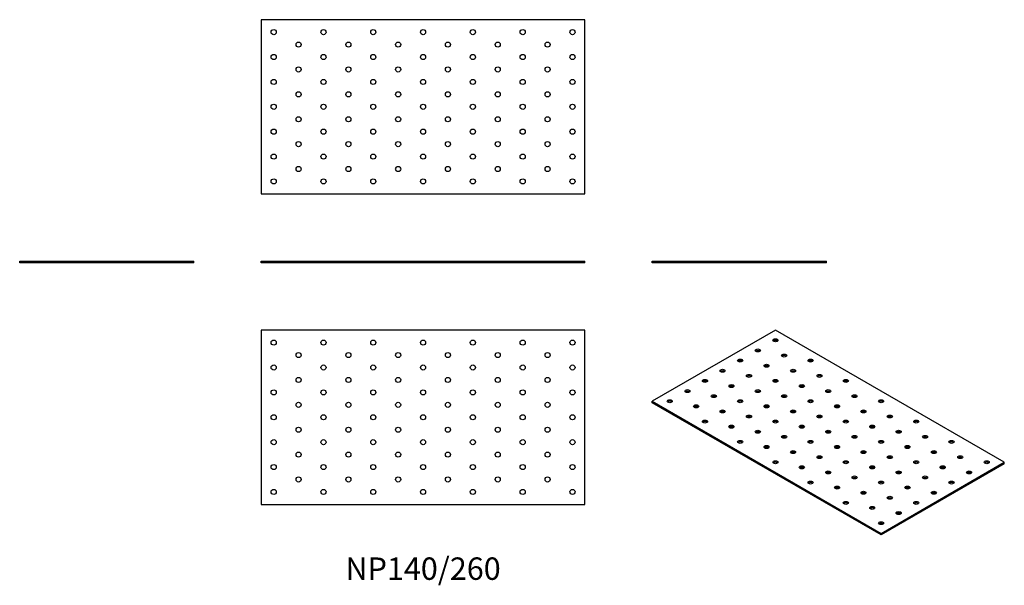
# Model space of a CAD drawing. Units: millimetres. Extents: x -324 to 467, y -259 to 196.
import ezdxf

# ---------------------------------------------------------------- set-up
doc = ezdxf.new("R2010")
doc.units = ezdxf.units.MM
doc.styles.get("Standard").update_dxf_attribs({"font": 'arial.ttf'})

# ---------------------------------------------------------------- blocks, each defined once
blk = doc.blocks.new('NP140_260-Front')
at = {"layer": ''}
for p, q in [((-130, 1.5), (130, 1.5)), ((-130, 0), (-130, 1.5)), ((130, 0), (-130, 0)), ((130, 0), (130, 1.5))]:
    blk.add_line(p, q, dxfattribs=at)
blk = doc.blocks.new('NP140_260-Left')
at = {"layer": ''}
for p, q in [((-70, 1.5), (70, 1.5)), ((-70, 0), (-70, 1.5)), ((70, 0), (-70, 0)), ((70, 0), (70, 1.5))]:
    blk.add_line(p, q, dxfattribs=at)
blk = doc.blocks.new('NP140_260-Right')
at = {"layer": ''}
for p, q in [((-70, 1.5), (70, 1.5)), ((-70, 0), (-70, 1.5)), ((70, 0), (-70, 0)), ((70, 0), (70, 1.5))]:
    blk.add_line(p, q, dxfattribs=at)
blk = doc.blocks.new('NP140_260-Top')
at = {"layer": ''}
for p, q in [((-130, 70), (-130, -70)), ((130, 70), (-130, 70)), ((130, -70), (130, 70)), ((-130, -70), (130, -70))]:
    blk.add_line(p, q, dxfattribs=at)
for centre in [(-120, 60), (-80, 60), (-40, 60), (0, 60), (40, 60), (80, 60), (120, 60), (-100, 50), (-60, 50), (-20, 50), (20, 50), (60, 50), (100, 50), (-120, 40), (-80, 40), (-40, 40), (0, 40), (40, 40), (80, 40), (120, 40), (-100, 30), (-60, 30), (-20, 30), (20, 30), (60, 30), (100, 30), (-120, 20), (-80, 20), (-40, 20), (0, 20), (40, 20), (80, 20), (120, 20), (-100, 10), (-60, 10), (-20, 10), (20, 10), (60, 10), (100, 10), (-120, 0), (-80, 0), (-40, 0), (0, 0), (40, 0), (80, 0), (120, 0), (-100, -10), (-60, -10), (-20, -10), (20, -10), (60, -10), (100, -10), (-120, -20), (-80, -20), (-40, -20), (0, -20), (40, -20), (80, -20), (120, -20), (-100, -30), (-60, -30), (-20, -30), (20, -30), (60, -30), (100, -30), (-120, -40), (-80, -40), (-40, -40), (0, -40), (40, -40), (80, -40), (120, -40), (-100, -50), (-60, -50), (-20, -50), (20, -50), (60, -50), (100, -50), (-120, -60), (-80, -60), (-40, -60), (0, -60), (40, -60), (80, -60), (120, -60)]:
    blk.add_circle(centre, 2.05, dxfattribs=at)
blk = doc.blocks.new('NP140_260-Bottom')
at = {"layer": ''}
for p, q in [((130, 70), (-130, 70)), ((-130, 70), (-130, -70)), ((130, -70), (130, 70)), ((-130, -70), (130, -70))]:
    blk.add_line(p, q, dxfattribs=at)
for centre in [(-120, 60), (-80, 60), (-40, 60), (0, 60), (40, 60), (80, 60), (120, 60), (-100, 50), (-60, 50), (-20, 50), (20, 50), (60, 50), (100, 50), (-120, 40), (-80, 40), (-40, 40), (0, 40), (40, 40), (80, 40), (120, 40), (-100, 30), (-60, 30), (-20, 30), (20, 30), (60, 30), (100, 30), (-120, 20), (-80, 20), (-40, 20), (0, 20), (40, 20), (80, 20), (120, 20), (-100, 10), (-60, 10), (-20, 10), (20, 10), (60, 10), (100, 10), (-120, 0), (-80, 0), (-40, 0), (0, 0), (40, 0), (80, 0), (120, 0), (-100, -10), (-60, -10), (-20, -10), (20, -10), (60, -10), (100, -10), (-120, -20), (-80, -20), (-40, -20), (0, -20), (40, -20), (80, -20), (120, -20), (-100, -30), (-60, -30), (-20, -30), (20, -30), (60, -30), (100, -30), (-120, -40), (-80, -40), (-40, -40), (0, -40), (40, -40), (80, -40), (120, -40), (-100, -50), (-60, -50), (-20, -50), (20, -50), (60, -50), (100, -50), (-120, -60), (-80, -60), (-40, -60), (0, -60), (40, -60), (80, -60), (120, -60)]:
    blk.add_circle(centre, 2.05, dxfattribs=at)
blk = doc.blocks.new('NP140_260-ISO')
at = {"layer": ''}
for p, q in [((-42.43, 82.26), (-141.42, 25.11)), ((141.42, -23.88), (-42.43, 82.26)), ((-141.42, 25.11), (42.43, -81.04)), ((-141.42, 23.88), (-141.42, 25.11)), ((42.43, -82.26), (-141.42, 23.88)), ((42.43, -81.04), (141.42, -23.88)), ((141.42, -25.11), (42.43, -82.26)), ((141.42, -25.11), (141.42, -23.88)), ((42.43, -82.26), (42.43, -81.04))]:
    blk.add_line(p, q, dxfattribs=at)
for centre in [(-42.43, 74.1), (-56.57, 65.93), (-70.71, 57.77), (-35.36, 61.85), (-14.14, 57.77), (-84.85, 49.6), (-49.5, 53.68), (-28.28, 49.6), (-98.99, 41.44), (-63.64, 45.52), (-42.43, 41.44), (-7.07, 45.52), (14.14, 41.44), (-113.14, 33.27), (-77.78, 37.35), (-56.57, 33.27), (-21.21, 37.35), (0, 33.27), (-127.28, 25.11), (-91.92, 29.19), (-70.71, 25.11), (-35.36, 29.19), (-14.14, 25.11), (21.21, 29.19), (42.43, 25.11), (-106.07, 21.02), (-84.85, 16.94), (-49.5, 21.02), (-28.28, 16.94), (7.07, 21.02), (28.28, 16.94), (-98.99, 8.78), (-63.64, 12.86), (-42.43, 8.78), (-7.07, 12.86), (14.14, 8.78), (49.5, 12.86), (70.71, 8.78), (-77.78, 4.69), (-56.57, 0.61), (-21.21, 4.69), (0, 0.61), (35.36, 4.69), (56.57, 0.61), (-70.71, -7.55), (-35.36, -3.47), (-14.14, -7.55), (21.21, -3.47), (42.43, -7.55), (77.78, -3.47), (98.99, -7.55), (-49.5, -11.64), (-28.28, -15.72), (7.07, -11.64), (28.28, -15.72), (63.64, -11.64), (84.85, -15.72), (-42.43, -23.88), (-7.07, -19.8), (14.14, -23.88), (49.5, -19.8), (70.71, -23.88), (106.07, -19.8), (127.28, -23.88), (-21.21, -27.97), (0, -32.05), (35.36, -27.97), (56.57, -32.05), (91.92, -27.97), (113.14, -32.05), (-14.14, -40.21), (21.21, -36.13), (42.43, -40.21), (77.78, -36.13), (98.99, -40.21), (7.07, -44.29), (28.28, -48.38), (63.64, -44.29), (84.85, -48.38), (14.14, -56.54), (49.5, -52.46), (70.71, -56.54), (35.36, -60.62), (56.57, -64.71), (42.43, -72.87)]:
    blk.add_ellipse(centre, major_axis=(-2.05, 0), ratio=0.57735, dxfattribs=at)
for centre in [(-42.43, 72.87), (-56.57, 64.71), (-70.71, 56.54), (-35.36, 60.62), (-14.14, 56.54), (-84.85, 48.38), (-49.5, 52.46), (-28.28, 48.38), (-98.99, 40.21), (-63.64, 44.29), (-42.43, 40.21), (-7.07, 44.29), (14.14, 40.21), (-113.14, 32.05), (-77.78, 36.13), (-56.57, 32.05), (-21.21, 36.13), (0, 32.05), (-127.28, 23.88), (-91.92, 27.97), (-70.71, 23.88), (-35.36, 27.97), (-14.14, 23.88), (21.21, 27.97), (42.43, 23.88), (-106.07, 19.8), (-84.85, 15.72), (-49.5, 19.8), (-28.28, 15.72), (7.07, 19.8), (28.28, 15.72), (-98.99, 7.55), (-63.64, 11.64), (-42.43, 7.55), (-7.07, 11.64), (14.14, 7.55), (49.5, 11.64), (70.71, 7.55), (-77.78, 3.47), (-56.57, -0.61), (-21.21, 3.47), (0, -0.61), (35.36, 3.47), (56.57, -0.61), (-70.71, -8.78), (-35.36, -4.69), (-14.14, -8.78), (21.21, -4.69), (42.43, -8.78), (77.78, -4.69), (98.99, -8.78), (-49.5, -12.86), (-28.28, -16.94), (7.07, -12.86), (28.28, -16.94), (63.64, -12.86), (84.85, -16.94), (-7.07, -21.02), (49.5, -21.02), (106.07, -21.02), (-42.43, -25.11), (-21.21, -29.19), (14.14, -25.11), (35.36, -29.19), (70.71, -25.11), (91.92, -29.19), (127.28, -25.11), (0, -33.27), (21.21, -37.35), (56.57, -33.27), (77.78, -37.35), (113.14, -33.27), (-14.14, -41.44), (7.07, -45.52), (42.43, -41.44), (63.64, -45.52), (98.99, -41.44), (28.28, -49.6), (49.5, -53.68), (84.85, -49.6), (14.14, -57.77), (35.36, -61.85), (70.71, -57.77), (56.57, -65.93), (42.43, -74.1)]:
    blk.add_ellipse(centre, major_axis=(-2.05, 0), ratio=0.57735, start_param=3.685397, end_param=5.739381, dxfattribs=at)

msp = doc.modelspace()

# ---------------------------------------------------------------- block references
for name, p in [('NP140_260-Bottom', (0, 125.5)), ('NP140_260-Right', (-254, 0)), ('NP140_260-Front', (0, 0)), ('NP140_260-Left', (254, 0)), ('NP140_260-Top', (0, -124)), ('NP140_260-ISO', (325.42, -136.26))]:
    msp.add_blockref(name, p)

# ---------------------------------------------------------------- texts
at = {"insert": (0, -248), "char_height": 18, "attachment_point": 5}
msp.add_mtext('NP140/260', dxfattribs=at)

doc.saveas('drawing.dxf')
